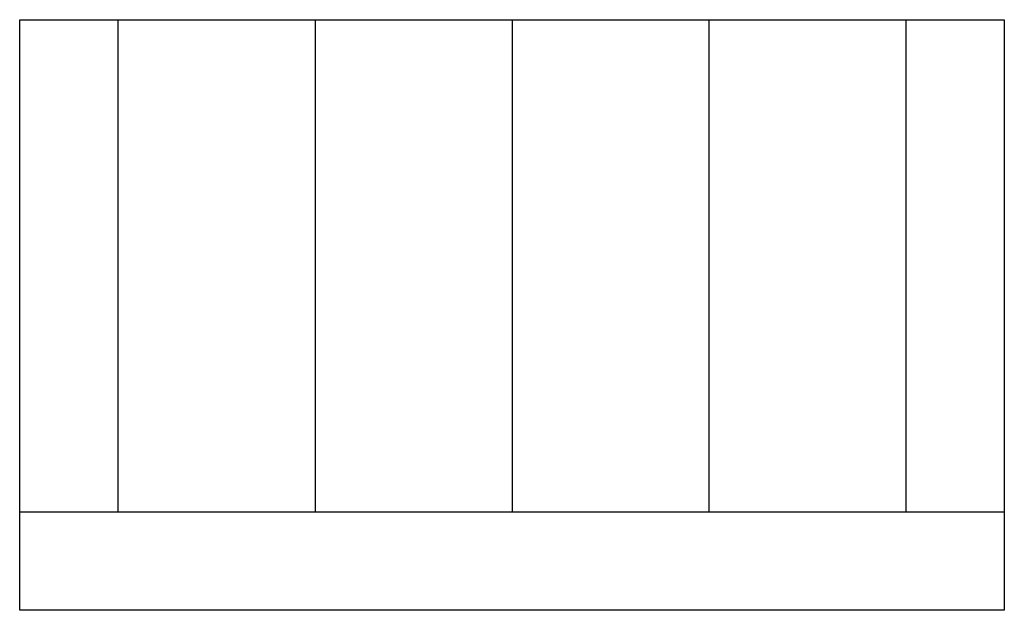
# Model space of a CAD drawing. Extents: x 2.8 to 16, y -2.8 to 5.2.
import ezdxf

# ---------------------------------------------------------------- set-up
doc = ezdxf.new("R2010")
doc.units = 0
doc.layers.add('DEFAULT_255_2_778', color=255, linetype='CONTINUOUS')
doc.layers.add('DEFAULT_255_2_778_5', color=255, linetype='CONTINUOUS')

msp = doc.modelspace()

# ---------------------------------------------------------------- linework, layer by layer
at = {"layer": 'DEFAULT_255_2_778'}
for p, q in [((2.778, 5.159), (16.007, 5.159)), ((2.778, -2.778), (2.778, 5.159)), ((16.007, 5.159), (16.007, -2.778)), ((2.778, -1.455), (16.007, -1.455)), ((16.007, -2.778), (2.778, -2.778))]:
    msp.add_line(p, q, dxfattribs=at)
at = {"layer": 'DEFAULT_255_2_778_5'}
for p, q in [((4.101, -1.455), (4.101, 5.159)), ((6.747, 5.159), (6.747, -1.455)), ((9.393, 5.159), (9.393, -1.455)), ((12.039, 5.159), (12.039, -1.455)), ((14.684, 5.159), (14.684, -1.455))]:
    msp.add_line(p, q, dxfattribs=at)

doc.saveas('drawing.dxf')
